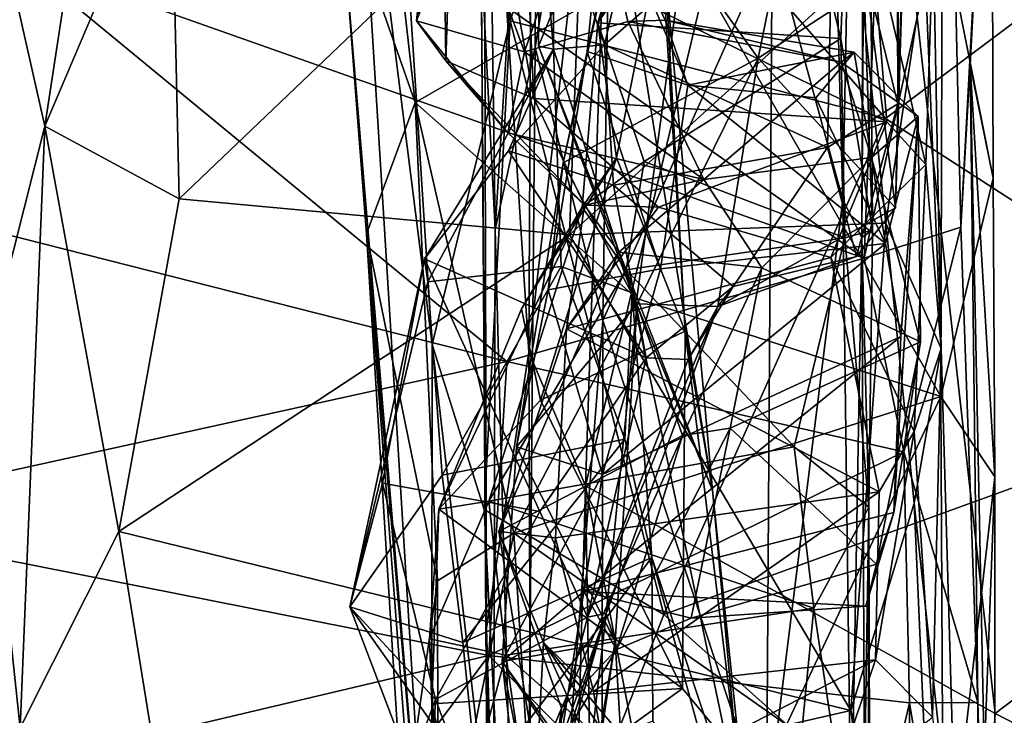
# Model space of a CAD drawing. Extents: x 0 to 4.56, y 0 to 9.86.
# Drawn here: x 0.41 to 0.9, y 6.87 to 7.22 of the extents above; entities that cross this region are included whole.
import ezdxf

# ---------------------------------------------------------------- set-up
doc = ezdxf.new("R2010")
doc.units = 0
doc.header["$MEASUREMENT"] = 0
doc.layers.add('1', color=7, linetype='Continuous')

msp = doc.modelspace()

# ---------------------------------------------------------------- linework, layer by layer
at = {"layer": '1'}
for points in [[(0.82165, 7.12961, -0.97444), (0.8331, 7.7217, -0.94179), (0.81399, 7.41331, -0.98724)], [(0.83104, 7.11083, -0.93648), (0.8331, 7.7217, -0.94179), (0.82165, 7.12961, -0.97444)], [(0.8331, 7.7217, -0.94179), (0.83104, 7.11083, -0.93648), (0.83368, 7.54486, -0.76524)], [(0.84901, 7.17732, 0.00047), (0.84714, 7.70112, -0.00438), (0.84963, 7.36482, -0.12063)], [(0.84714, 7.70112, -0.00438), (0.84901, 7.17732, 0.00047), (0.85358, 7.31781, 0.34988)], [(0.66546, 7.0539, -1.31909), (0.64314, 7.40187, -1.27637), (0.66869, 7.69418, -1.31799)], [(0.7084, 7.42681, -1.33153), (0.66546, 7.0539, -1.31909), (0.66869, 7.69418, -1.31799)], [(0.64181, 7.25178, -1.13832), (0.64874, 7.11487, -1.04328), (0.64214, 7.59629, -1.06763)], [(0.67007, 7.4572, -1.00099), (0.64214, 7.59629, -1.06763), (0.64874, 7.11487, -1.04328)], [(0.827, 7.38231, -0.69765), (0.83368, 7.54486, -0.76524), (0.83631, 7.11458, -0.6653)], [(0.83631, 7.11458, -0.6653), (0.83368, 7.54486, -0.76524), (0.83104, 7.11083, -0.93648)], [(0.69358, 6.98743, -1.33504), (0.7084, 7.42681, -1.33153), (0.82351, 7.53282, -1.33844)], [(0.82351, 7.53282, -1.33844), (0.89733, 6.87422, -1.34508), (0.69358, 6.98743, -1.33504)], [(1.12621, 7.04788, -1.34317), (0.89733, 6.87422, -1.34508), (0.82351, 7.53282, -1.33844)], [(0.82351, 7.53282, -1.33844), (1.14147, 7.4362, -1.34331), (1.12621, 7.04788, -1.34317)], [(0.67007, 7.4572, -1.00099), (0.64874, 7.11487, -1.04328), (0.66856, 7.20545, -1.00557)], [(0.66856, 7.20545, -1.00557), (0.70791, 7.43783, -0.98943), (0.67007, 7.4572, -1.00099)], [(0.59326, 7.43069, 3.5465), (0.65622, 7.21862, 3.64489), (0.6327, 7.4422, 3.56705)], [(0.6327, 7.4422, 3.56705), (0.65622, 7.21862, 3.64489), (0.69572, 7.33842, 3.62089)], [(0.66856, 7.20545, -1.00557), (0.70224, 7.06955, -0.98096), (0.70791, 7.43783, -0.98943)], [(0.70224, 7.06955, -0.98096), (0.78653, 7.25824, -0.99533), (0.70791, 7.43783, -0.98943)], [(0.61744, 7.05762, 3.62897), (0.59326, 7.43069, 3.5465), (0.5777, 7.37151, 3.52019)], [(0.65622, 7.21862, 3.64489), (0.59326, 7.43069, 3.5465), (0.61744, 7.05762, 3.62897)], [(0.4247, 7.16617, 1.49055), (0.39211, 7.31044, 1.55412), (0.46397, 7.4235, 1.52471)], [(0.46397, 7.4235, 1.52471), (0.48738, 7.31353, 1.4948), (0.4247, 7.16617, 1.49055)], [(0.69358, 6.98743, -1.33504), (0.66546, 7.0539, -1.31909), (0.7084, 7.42681, -1.33153)], [(0.81399, 7.41331, -0.98724), (0.78653, 7.25824, -0.99533), (0.82165, 7.12961, -0.97444)], [(0.64181, 7.25178, -1.13832), (0.64314, 7.40187, -1.27637), (0.64441, 6.9166, -1.28465)], [(0.66546, 7.0539, -1.31909), (0.64441, 6.9166, -1.28465), (0.64314, 7.40187, -1.27637)], [(0.89642, 7.14035, 3.2548), (0.87092, 7.26807, 3.22134), (0.89561, 7.39887, 3.10255)], [(0.87607, 7.30035, 2.81158), (0.88031, 7.11596, 2.94258), (0.89561, 7.39887, 3.10255)], [(0.88489, 7.19659, 3.07827), (0.89561, 7.39887, 3.10255), (0.88031, 7.11596, 2.94258)], [(0.88489, 7.19659, 3.07827), (0.89642, 7.14035, 3.2548), (0.89561, 7.39887, 3.10255)], [(0.6303, 7.38982, 1.38216), (0.6224, 7.33972, 1.20916), (0.62412, 7.19878, 1.05247)], [(0.62412, 7.19878, 1.05247), (0.66785, 7.17992, 1.11914), (0.6303, 7.38982, 1.38216)], [(0.6303, 7.38982, 1.38216), (0.66785, 7.17992, 1.11914), (0.66442, 7.25605, 1.23387)], [(0.69971, 7.21765, -0.62538), (0.75021, 7.39223, -0.64169), (0.78034, 7.37355, -0.67092)], [(0.75021, 7.39223, -0.64169), (0.69971, 7.21765, -0.62538), (0.73214, 7.26561, -0.52268)], [(0.827, 7.38231, -0.69765), (0.82056, 7.2098, -0.64636), (0.78034, 7.37355, -0.67092)], [(0.83631, 7.11458, -0.6653), (0.82056, 7.2098, -0.64636), (0.827, 7.38231, -0.69765)], [(0.5777, 7.37151, 3.52019), (0.57643, 7.22212, 3.42868), (0.61707, 6.73843, 3.62365)], [(0.61744, 7.05762, 3.62897), (0.5777, 7.37151, 3.52019), (0.61707, 6.73843, 3.62365)], [(0.78034, 7.37355, -0.67092), (0.82056, 7.2098, -0.64636), (0.69971, 7.21765, -0.62538)], [(0.84901, 7.17732, 0.00047), (0.84963, 7.36482, -0.12063), (0.81711, 7.30659, -0.13118)], [(0.60958, 7.21866, 0.97943), (0.62412, 7.19878, 1.05247), (0.6224, 7.33972, 1.20916)], [(0.6224, 7.33972, 1.20916), (0.63099, 7.27397, 0.98385), (0.60958, 7.21866, 0.97943)], [(0.65622, 7.21862, 3.64489), (0.84274, 7.17011, 3.666), (0.69572, 7.33842, 3.62089)], [(0.84274, 7.17011, 3.666), (0.96964, 7.265, 3.64507), (0.69572, 7.33842, 3.62089)], [(0.71417, 7.2909, 0.57327), (0.80559, 7.32791, 0.47917), (0.77941, 7.20007, 0.34747)], [(0.80559, 7.32791, 0.47917), (0.83352, 7.23536, 0.31277), (0.77941, 7.20007, 0.34747)], [(0.41202, 7.24914, 2.80075), (0.83217, 7.10059, 2.9015), (0.51722, 7.32217, 2.75245)], [(0.69348, 7.32294, 1.50897), (0.49158, 7.13005, 1.46599), (0.48738, 7.31353, 1.4948)], [(0.49158, 7.13005, 1.46599), (0.69348, 7.32294, 1.50897), (0.68571, 7.11221, 1.47912)], [(0.83808, 7.24783, 2.80848), (0.51722, 7.32217, 2.75245), (0.83217, 7.10059, 2.9015)], [(0.68571, 7.11221, 1.47912), (0.69348, 7.32294, 1.50897), (0.82978, 7.2431, 1.50328)], [(0.83352, 7.23536, 0.31277), (0.85358, 7.31781, 0.34988), (0.84785, 7.12559, 0.16638)], [(0.85358, 7.31781, 0.34988), (0.84901, 7.17732, 0.00047), (0.84785, 7.12559, 0.16638)], [(0.4247, 7.16617, 1.49055), (0.48738, 7.31353, 1.4948), (0.49158, 7.13005, 1.46599)], [(0.59367, 7.3131, 3.22709), (0.60899, 7.178, 3.29759), (0.57141, 7.28492, 3.28988)], [(0.59367, 7.3131, 3.22709), (0.74252, 7.25495, 3.23496), (0.60899, 7.178, 3.29759)], [(0.4247, 7.16617, 1.49055), (0.39358, 7.04329, 1.52039), (0.39211, 7.31044, 1.55412)], [(0.70304, 7.20663, -0.06168), (0.81395, 7.15561, -0.02781), (0.81711, 7.30659, -0.13118)], [(0.81711, 7.30659, -0.13118), (0.72515, 7.30314, -0.11915), (0.70304, 7.20663, -0.06168)], [(0.81711, 7.30659, -0.13118), (0.81395, 7.15561, -0.02781), (0.84901, 7.17732, 0.00047)], [(0.67781, 7.27985, -0.14061), (0.70304, 7.20663, -0.06168), (0.72515, 7.30314, -0.11915)], [(0.66321, 7.20323, 0.82511), (0.63085, 7.29133, 0.7997), (0.69615, 7.29896, 0.72395)], [(0.71472, 7.21833, 0.76103), (0.66321, 7.20323, 0.82511), (0.69615, 7.29896, 0.72395)], [(0.69615, 7.29896, 0.72395), (0.73331, 7.21898, 0.69432), (0.71472, 7.21833, 0.76103)], [(0.69615, 7.29896, 0.72395), (0.70243, 7.28462, 0.68195), (0.73331, 7.21898, 0.69432)], [(0.83808, 7.24783, 2.80848), (0.83217, 7.10059, 2.9015), (0.87607, 7.30035, 2.81158)], [(0.87607, 7.30035, 2.81158), (0.83217, 7.10059, 2.9015), (0.88031, 7.11596, 2.94258)], [(0.63085, 7.29133, 0.7997), (0.60958, 7.21866, 0.97943), (0.62484, 7.26485, 0.89297)], [(0.63085, 7.29133, 0.7997), (0.66321, 7.20323, 0.82511), (0.60958, 7.21866, 0.97943)], [(0.75674, 6.98526, -0.33029), (0.67026, 7.20605, -0.30249), (0.70674, 7.29502, -0.41742)], [(0.70674, 7.29502, -0.41742), (0.67026, 7.20605, -0.30249), (0.67102, 7.28177, -0.30626)], [(0.70674, 7.29502, -0.41742), (0.72972, 7.28222, -0.47011), (0.75674, 6.98526, -0.33029)], [(0.69451, 7.20341, 0.56215), (0.71417, 7.2909, 0.57327), (0.68249, 7.14805, 0.46232)], [(0.77941, 7.20007, 0.34747), (0.68249, 7.14805, 0.46232), (0.71417, 7.2909, 0.57327)], [(0.71417, 7.2909, 0.57327), (0.69451, 7.20341, 0.56215), (0.70243, 7.28462, 0.68195)], [(0.58464, 7.11263, 3.37462), (0.57643, 7.22212, 3.42868), (0.57141, 7.28492, 3.28988)], [(0.57141, 7.28492, 3.28988), (0.60899, 7.178, 3.29759), (0.58464, 7.11263, 3.37462)], [(0.67026, 7.20605, -0.30249), (0.67774, 7.20444, -0.11637), (0.67102, 7.28177, -0.30626)], [(0.67774, 7.20444, -0.11637), (0.67781, 7.27985, -0.14061), (0.67102, 7.28177, -0.30626)], [(0.70243, 7.28462, 0.68195), (0.69451, 7.20341, 0.56215), (0.74445, 7.18662, 0.62604)], [(0.70243, 7.28462, 0.68195), (0.74445, 7.18662, 0.62604), (0.73331, 7.21898, 0.69432)], [(0.74312, 7.06427, -0.40299), (0.72972, 7.28222, -0.47011), (0.73214, 7.26561, -0.52268)], [(0.72972, 7.28222, -0.47011), (0.74312, 7.06427, -0.40299), (0.75674, 6.98526, -0.33029)], [(0.67774, 7.20444, -0.11637), (0.70304, 7.20663, -0.06168), (0.67781, 7.27985, -0.14061)], [(0.60958, 7.21866, 0.97943), (0.63099, 7.27397, 0.98385), (0.62484, 7.26485, 0.89297)], [(0.87092, 7.26807, 3.22134), (0.87031, 7.0318, 3.31901), (0.74252, 7.25495, 3.23496)], [(0.89642, 7.14035, 3.2548), (0.87031, 7.0318, 3.31901), (0.87092, 7.26807, 3.22134)], [(0.8435, 7.1683, 1.1579), (0.83547, 7.26493, 1.32711), (0.66442, 7.25605, 1.23387)], [(0.73214, 7.26561, -0.52268), (0.69971, 7.21765, -0.62538), (0.70904, 7.15053, -0.50695)], [(0.73214, 7.26561, -0.52268), (0.70904, 7.15053, -0.50695), (0.74312, 7.06427, -0.40299)], [(0.83547, 7.26493, 1.32711), (0.86293, 7.14721, 1.15577), (0.86659, 7.26037, 1.41043)], [(0.86293, 7.14721, 1.15577), (0.83547, 7.26493, 1.32711), (0.8435, 7.1683, 1.1579)], [(1.04755, 7.03782, 3.68018), (0.96964, 7.265, 3.64507), (0.84274, 7.17011, 3.666)], [(0.7836, 6.82321, -0.98275), (0.78653, 7.25824, -0.99533), (0.70224, 7.06955, -0.98096)], [(0.82165, 7.12961, -0.97444), (0.78653, 7.25824, -0.99533), (0.7836, 6.82321, -0.98275)], [(0.8624, 7.24638, 1.49357), (0.86659, 7.26037, 1.41043), (0.87048, 7.05571, 1.43726)], [(0.87048, 7.05571, 1.43726), (0.86659, 7.26037, 1.41043), (0.86293, 7.14721, 1.15577)], [(0.74252, 7.25495, 3.23496), (0.71922, 7.0806, 3.30976), (0.60899, 7.178, 3.29759)], [(0.8435, 7.1683, 1.1579), (0.66442, 7.25605, 1.23387), (0.66785, 7.17992, 1.11914)], [(0.71922, 7.0806, 3.30976), (0.74252, 7.25495, 3.23496), (0.87031, 7.0318, 3.31901)], [(0.3299, 7.13152, 2.8566), (0.65445, 7.04917, 2.92939), (0.41202, 7.24914, 2.80075)], [(0.41202, 7.24914, 2.80075), (0.65445, 7.04917, 2.92939), (0.83217, 7.10059, 2.9015)], [(0.64703, 6.49225, -1.08323), (0.64181, 7.25178, -1.13832), (0.64441, 6.9166, -1.28465)], [(0.64874, 7.11487, -1.04328), (0.64181, 7.25178, -1.13832), (0.64703, 6.49225, -1.08323)], [(0.84302, 7.11794, 1.49233), (0.68571, 7.11221, 1.47912), (0.82978, 7.2431, 1.50328)], [(0.8624, 7.24638, 1.49357), (0.84302, 7.11794, 1.49233), (0.82978, 7.2431, 1.50328)], [(0.87048, 7.05571, 1.43726), (0.84302, 7.11794, 1.49233), (0.8624, 7.24638, 1.49357)], [(0.77941, 7.20007, 0.34747), (0.83352, 7.23536, 0.31277), (0.84785, 7.12559, 0.16638)], [(0.61707, 6.73843, 3.62365), (0.57643, 7.22212, 3.42868), (0.58464, 7.11263, 3.37462)], [(0.60958, 7.21866, 0.97943), (0.66321, 7.20323, 0.82511), (0.65505, 7.16295, 0.9507)], [(0.62412, 7.19878, 1.05247), (0.60958, 7.21866, 0.97943), (0.65505, 7.16295, 0.9507)], [(0.64324, 6.97566, 3.65976), (0.65622, 7.21862, 3.64489), (0.61744, 7.05762, 3.62897)], [(0.64324, 6.97566, 3.65976), (0.73257, 6.92331, 3.68479), (0.65622, 7.21862, 3.64489)], [(0.84274, 7.17011, 3.666), (0.65622, 7.21862, 3.64489), (0.73257, 6.92331, 3.68479)], [(0.71472, 7.21833, 0.76103), (0.75254, 7.13969, 0.88238), (0.66321, 7.20323, 0.82511)], [(0.73331, 7.21898, 0.69432), (0.8208, 7.19802, 0.7715), (0.71472, 7.21833, 0.76103)], [(0.75254, 7.13969, 0.88238), (0.71472, 7.21833, 0.76103), (0.8208, 7.19802, 0.7715)], [(0.82719, 7.20302, 0.69289), (0.73331, 7.21898, 0.69432), (0.74445, 7.18662, 0.62604)], [(0.73331, 7.21898, 0.69432), (0.82719, 7.20302, 0.69289), (0.8208, 7.19802, 0.7715)], [(0.69203, 7.12595, -0.56087), (0.69971, 7.21765, -0.62538), (0.72275, 7.14866, -0.60045)], [(0.69203, 7.12595, -0.56087), (0.70904, 7.15053, -0.50695), (0.69971, 7.21765, -0.62538)], [(0.69971, 7.21765, -0.62538), (0.82056, 7.2098, -0.64636), (0.72275, 7.14866, -0.60045)], [(0.82056, 7.2098, -0.64636), (0.82267, 7.11072, -0.58985), (0.72275, 7.14866, -0.60045)], [(0.82056, 7.2098, -0.64636), (0.83631, 7.11458, -0.6653), (0.82267, 7.11072, -0.58985)], [(0.61353, 7.10032, -0.05832), (0.67774, 7.20444, -0.11637), (0.61523, 7.08878, -0.13345)], [(0.61353, 7.10032, -0.05832), (0.65525, 7.15392, -0.03683), (0.67774, 7.20444, -0.11637)], [(0.68156, 7.0964, -0.17739), (0.61523, 7.08878, -0.13345), (0.67774, 7.20444, -0.11637)], [(0.64874, 7.11487, -1.04328), (0.6631, 6.57257, -0.9993), (0.66856, 7.20545, -1.00557)], [(0.65505, 7.16295, 0.9507), (0.66321, 7.20323, 0.82511), (0.75254, 7.13969, 0.88238)], [(0.70761, 7.13696, 0.00596), (0.70304, 7.20663, -0.06168), (0.65525, 7.15392, -0.03683)], [(0.67774, 7.20444, -0.11637), (0.65525, 7.15392, -0.03683), (0.70304, 7.20663, -0.06168)], [(0.66856, 7.20545, -1.00557), (0.6631, 6.57257, -0.9993), (0.70224, 7.06955, -0.98096)], [(0.7168, 7.08335, -0.23037), (0.67774, 7.20444, -0.11637), (0.67026, 7.20605, -0.30249)], [(0.75674, 6.98526, -0.33029), (0.7168, 7.08335, -0.23037), (0.67026, 7.20605, -0.30249)], [(0.67503, 7.08491, 0.49635), (0.69451, 7.20341, 0.56215), (0.68249, 7.14805, 0.46232)], [(0.67503, 7.08491, 0.49635), (0.73084, 7.09521, 0.56678), (0.69451, 7.20341, 0.56215)], [(0.67774, 7.20444, -0.11637), (0.7168, 7.08335, -0.23037), (0.68156, 7.0964, -0.17739)], [(0.73084, 7.09521, 0.56678), (0.74445, 7.18662, 0.62604), (0.69451, 7.20341, 0.56215)], [(0.70304, 7.20663, -0.06168), (0.70761, 7.13696, 0.00596), (0.81395, 7.15561, -0.02781)], [(0.80811, 7.18036, 0.62462), (0.82719, 7.20302, 0.69289), (0.74445, 7.18662, 0.62604)], [(0.82719, 7.20302, 0.69289), (0.80811, 7.18036, 0.62462), (0.84279, 7.10784, 0.58386)], [(0.8208, 7.19802, 0.7715), (0.82719, 7.20302, 0.69289), (0.85898, 7.17099, 0.75285)], [(0.85898, 7.17099, 0.75285), (0.82719, 7.20302, 0.69289), (0.84279, 7.10784, 0.58386)], [(0.62412, 7.19878, 1.05247), (0.65505, 7.16295, 0.9507), (0.69314, 7.1269, 1.03705)], [(0.62412, 7.19878, 1.05247), (0.69314, 7.1269, 1.03705), (0.66785, 7.17992, 1.11914)], [(0.71936, 7.07782, 0.36492), (0.68249, 7.14805, 0.46232), (0.77941, 7.20007, 0.34747)], [(0.71936, 7.07782, 0.36492), (0.77941, 7.20007, 0.34747), (0.75936, 7.07655, 0.21559)], [(0.77941, 7.20007, 0.34747), (0.84785, 7.12559, 0.16638), (0.75936, 7.07655, 0.21559)], [(0.75254, 7.13969, 0.88238), (0.8208, 7.19802, 0.7715), (0.83586, 7.15072, 0.82821)], [(0.83586, 7.15072, 0.82821), (0.8208, 7.19802, 0.7715), (0.85898, 7.17099, 0.75285)], [(0.88489, 7.19659, 3.07827), (0.88031, 7.11596, 2.94258), (0.88872, 6.87961, 3.01623)], [(0.89729, 6.5874, 3.24732), (0.88489, 7.19659, 3.07827), (0.88872, 6.87961, 3.01623)], [(0.89642, 7.14035, 3.2548), (0.88489, 7.19659, 3.07827), (0.89714, 6.9919, 3.30556)], [(0.88489, 7.19659, 3.07827), (0.89729, 6.5874, 3.24732), (0.89714, 6.9919, 3.30556)], [(0.74445, 7.18662, 0.62604), (0.73084, 7.09521, 0.56678), (0.84279, 7.10784, 0.58386)], [(0.74445, 7.18662, 0.62604), (0.84279, 7.10784, 0.58386), (0.80811, 7.18036, 0.62462)], [(0.69314, 7.1269, 1.03705), (0.72986, 7.12593, 1.08917), (0.66785, 7.17992, 1.11914)], [(0.66785, 7.17992, 1.11914), (0.72986, 7.12593, 1.08917), (0.8435, 7.1683, 1.1579)], [(0.60899, 7.178, 3.29759), (0.62001, 6.94007, 3.37181), (0.58464, 7.11263, 3.37462)], [(0.65806, 6.96387, 3.34558), (0.62001, 6.94007, 3.37181), (0.60899, 7.178, 3.29759)], [(0.65806, 6.96387, 3.34558), (0.60899, 7.178, 3.29759), (0.71922, 7.0806, 3.30976)], [(0.84901, 7.17732, 0.00047), (0.81395, 7.15561, -0.02781), (0.82832, 7.10141, 0.08815)], [(0.82832, 7.10141, 0.08815), (0.84785, 7.12559, 0.16638), (0.84901, 7.17732, 0.00047)], [(0.84274, 7.17011, 3.666), (0.73257, 6.92331, 3.68479), (1.04755, 7.03782, 3.68018)], [(0.86024, 7.05898, 0.82219), (0.83586, 7.15072, 0.82821), (0.85898, 7.17099, 0.75285)], [(0.85898, 7.17099, 0.75285), (0.84279, 7.10784, 0.58386), (0.85038, 7.06158, 0.59011)], [(0.85038, 7.06158, 0.59011), (0.84689, 6.97406, 0.67428), (0.85898, 7.17099, 0.75285)], [(0.86024, 7.05898, 0.82219), (0.85898, 7.17099, 0.75285), (0.84689, 6.97406, 0.67428)], [(0.39358, 7.04329, 1.52039), (0.4247, 7.16617, 1.49055), (0.41245, 6.867, 1.50192)], [(0.46161, 6.9647, 1.47651), (0.41245, 6.867, 1.50192), (0.4247, 7.16617, 1.49055)], [(0.46161, 6.9647, 1.47651), (0.4247, 7.16617, 1.49055), (0.49158, 7.13005, 1.46599)], [(0.81557, 7.10091, 1.11559), (0.8435, 7.1683, 1.1579), (0.72986, 7.12593, 1.08917)], [(0.81557, 7.10091, 1.11559), (0.86293, 7.14721, 1.15577), (0.8435, 7.1683, 1.1579)], [(0.75254, 7.13969, 0.88238), (0.69314, 7.1269, 1.03705), (0.65505, 7.16295, 0.9507)], [(0.81395, 7.15561, -0.02781), (0.70761, 7.13696, 0.00596), (0.7671, 7.0865, 0.10827)], [(0.81395, 7.15561, -0.02781), (0.7671, 7.0865, 0.10827), (0.82832, 7.10141, 0.08815)], [(0.72378, 7.05099, 0.11127), (0.65525, 7.15392, -0.03683), (0.61353, 7.10032, -0.05832)], [(0.72378, 7.05099, 0.11127), (0.70761, 7.13696, 0.00596), (0.65525, 7.15392, -0.03683)], [(0.66186, 7.07541, -0.53468), (0.67122, 7.02999, -0.47586), (0.70904, 7.15053, -0.50695)], [(0.69203, 7.12595, -0.56087), (0.66186, 7.07541, -0.53468), (0.70904, 7.15053, -0.50695)], [(0.70904, 7.15053, -0.50695), (0.67122, 7.02999, -0.47586), (0.74312, 7.06427, -0.40299)], [(0.75254, 7.13969, 0.88238), (0.83586, 7.15072, 0.82821), (0.78135, 7.09585, 0.87235)], [(0.78135, 7.09585, 0.87235), (0.83586, 7.15072, 0.82821), (0.86024, 7.05898, 0.82219)], [(0.67503, 7.08491, 0.49635), (0.68249, 7.14805, 0.46232), (0.65925, 7.0068, 0.46205)], [(0.65925, 7.0068, 0.46205), (0.68249, 7.14805, 0.46232), (0.71936, 7.07782, 0.36492)], [(0.72275, 7.14866, -0.60045), (0.71391, 7.09479, -0.59765), (0.69203, 7.12595, -0.56087)], [(0.82267, 7.11072, -0.58985), (0.71391, 7.09479, -0.59765), (0.72275, 7.14866, -0.60045)], [(0.85709, 7.01432, 1.17707), (0.86293, 7.14721, 1.15577), (0.81557, 7.10091, 1.11559)], [(0.85709, 7.01432, 1.17707), (0.87048, 7.05571, 1.43726), (0.86293, 7.14721, 1.15577)], [(0.71022, 7.10355, 1.0213), (0.69314, 7.1269, 1.03705), (0.75254, 7.13969, 0.88238)], [(0.78135, 7.09585, 0.87235), (0.71022, 7.10355, 1.0213), (0.75254, 7.13969, 0.88238)], [(0.89642, 7.14035, 3.2548), (0.89714, 6.9919, 3.30556), (0.87031, 7.0318, 3.31901)], [(0.72378, 7.05099, 0.11127), (0.7671, 7.0865, 0.10827), (0.70761, 7.13696, 0.00596)], [(0.3299, 7.13152, 2.8566), (0.30064, 6.9713, 2.90598), (0.65445, 7.04917, 2.92939)], [(0.49158, 7.13005, 1.46599), (0.68571, 7.11221, 1.47912), (0.46161, 6.9647, 1.47651)], [(0.82573, 6.80811, -0.96142), (0.82165, 7.12961, -0.97444), (0.7836, 6.82321, -0.98275)], [(0.82165, 7.12961, -0.97444), (0.82573, 6.80811, -0.96142), (0.83104, 7.11083, -0.93648)], [(0.62062, 6.97575, -0.61112), (0.69203, 7.12595, -0.56087), (0.64549, 6.97983, -0.68055)], [(0.62062, 6.97575, -0.61112), (0.66186, 7.07541, -0.53468), (0.69203, 7.12595, -0.56087)], [(0.64549, 6.97983, -0.68055), (0.69203, 7.12595, -0.56087), (0.71391, 7.09479, -0.59765)], [(0.69314, 7.1269, 1.03705), (0.71022, 7.10355, 1.0213), (0.68409, 7.06547, 1.06369)], [(0.69314, 7.1269, 1.03705), (0.68409, 7.06547, 1.06369), (0.72986, 7.12593, 1.08917)], [(0.68409, 7.06547, 1.06369), (0.81557, 7.10091, 1.11559), (0.72986, 7.12593, 1.08917)], [(0.75936, 7.07655, 0.21559), (0.84785, 7.12559, 0.16638), (0.82832, 7.10141, 0.08815)], [(0.64874, 7.11487, -1.04328), (0.64703, 6.49225, -1.08323), (0.6631, 6.57257, -0.9993)], [(0.68571, 7.11221, 1.47912), (0.84302, 7.11794, 1.49233), (0.82564, 6.87558, 1.50502)], [(0.85708, 6.97874, 1.48321), (0.82564, 6.87558, 1.50502), (0.84302, 7.11794, 1.49233)], [(0.85188, 7.00424, 2.94104), (0.88031, 7.11596, 2.94258), (0.83217, 7.10059, 2.9015)], [(0.87048, 7.05571, 1.43726), (0.85708, 6.97874, 1.48321), (0.84302, 7.11794, 1.49233)], [(0.88872, 6.87961, 3.01623), (0.88031, 7.11596, 2.94258), (0.85188, 7.00424, 2.94104)], [(0.46161, 6.9647, 1.47651), (0.68571, 7.11221, 1.47912), (0.82564, 6.87558, 1.50502)], [(0.60583, 6.83884, 3.42513), (0.60767, 6.74349, 3.49027), (0.58464, 7.11263, 3.37462)], [(0.62001, 6.94007, 3.37181), (0.60583, 6.83884, 3.42513), (0.58464, 7.11263, 3.37462)], [(0.60767, 6.74349, 3.49027), (0.61707, 6.73843, 3.62365), (0.58464, 7.11263, 3.37462)], [(0.71391, 7.09479, -0.59765), (0.82267, 7.11072, -0.58985), (0.79745, 7.00679, -0.66656)], [(0.8345, 6.9767, -0.73679), (0.79745, 7.00679, -0.66656), (0.82267, 7.11072, -0.58985)], [(0.82267, 7.11072, -0.58985), (0.83631, 7.11458, -0.6653), (0.8345, 6.9767, -0.73679)], [(0.83372, 6.57403, -0.93387), (0.83104, 7.11083, -0.93648), (0.82573, 6.80811, -0.96142)], [(0.8345, 6.9767, -0.73679), (0.83631, 7.11458, -0.6653), (0.83104, 7.11083, -0.93648)], [(0.8345, 6.9767, -0.73679), (0.83104, 7.11083, -0.93648), (0.83372, 6.57403, -0.93387)], [(0.70213, 6.99304, 0.5653), (0.85038, 7.06158, 0.59011), (0.84279, 7.10784, 0.58386)], [(0.70213, 6.99304, 0.5653), (0.84279, 7.10784, 0.58386), (0.73084, 7.09521, 0.56678)], [(0.61353, 7.10032, -0.05832), (0.57641, 6.92714, -0.13439), (0.59272, 6.98869, -0.08396)], [(0.61523, 7.08878, -0.13345), (0.57641, 6.92714, -0.13439), (0.61353, 7.10032, -0.05832)], [(0.59272, 6.98869, -0.08396), (0.67099, 6.97469, 0.02849), (0.61353, 7.10032, -0.05832)], [(0.61353, 7.10032, -0.05832), (0.67099, 6.97469, 0.02849), (0.72378, 7.05099, 0.11127)], [(0.68409, 7.06547, 1.06369), (0.71022, 7.10355, 1.0213), (0.65049, 6.96461, 1.03475)], [(0.65049, 6.96461, 1.03475), (0.71022, 7.10355, 1.0213), (0.74184, 7.01238, 0.9555)], [(0.65445, 7.04917, 2.92939), (0.85188, 7.00424, 2.94104), (0.83217, 7.10059, 2.9015)], [(0.81557, 7.10091, 1.11559), (0.68409, 7.06547, 1.06369), (0.8397, 6.98441, 1.15544)], [(0.74184, 7.01238, 0.9555), (0.71022, 7.10355, 1.0213), (0.78135, 7.09585, 0.87235)], [(0.82832, 7.10141, 0.08815), (0.7671, 7.0865, 0.10827), (0.75936, 7.07655, 0.21559)], [(0.81557, 7.10091, 1.11559), (0.8397, 6.98441, 1.15544), (0.85709, 7.01432, 1.17707)], [(0.61523, 7.08878, -0.13345), (0.68156, 7.0964, -0.17739), (0.62233, 6.99275, -0.17958)], [(0.68156, 7.0964, -0.17739), (0.71321, 7.0106, -0.19021), (0.62233, 6.99275, -0.17958)], [(0.71321, 7.0106, -0.19021), (0.68156, 7.0964, -0.17739), (0.7168, 7.08335, -0.23037)], [(0.78135, 7.09585, 0.87235), (0.76549, 7.0161, 0.85221), (0.74184, 7.01238, 0.9555)], [(0.76549, 7.0161, 0.85221), (0.78135, 7.09585, 0.87235), (0.86024, 7.05898, 0.82219)], [(0.79745, 7.00679, -0.66656), (0.64549, 6.97983, -0.68055), (0.71391, 7.09479, -0.59765)], [(0.67503, 7.08491, 0.49635), (0.70213, 6.99304, 0.5653), (0.73084, 7.09521, 0.56678)], [(0.62233, 6.99275, -0.17958), (0.57641, 6.92714, -0.13439), (0.61523, 7.08878, -0.13345)], [(0.72378, 7.05099, 0.11127), (0.74472, 7.05022, 0.15948), (0.7671, 7.0865, 0.10827)], [(0.75936, 7.07655, 0.21559), (0.7671, 7.0865, 0.10827), (0.74472, 7.05022, 0.15948)], [(0.65806, 6.96387, 3.34558), (0.71922, 7.0806, 3.30976), (0.87031, 7.0318, 3.31901)], [(0.70213, 6.99304, 0.5653), (0.67503, 7.08491, 0.49635), (0.65925, 7.0068, 0.46205)], [(0.7168, 7.08335, -0.23037), (0.72654, 6.95168, -0.16562), (0.71321, 7.0106, -0.19021)], [(0.7168, 7.08335, -0.23037), (0.75674, 6.98526, -0.33029), (0.77545, 6.80436, -0.12551)], [(0.7168, 7.08335, -0.23037), (0.77545, 6.80436, -0.12551), (0.72654, 6.95168, -0.16562)], [(0.65925, 7.0068, 0.46205), (0.71936, 7.07782, 0.36492), (0.70845, 6.90991, 0.38471)], [(0.75936, 7.07655, 0.21559), (0.69463, 6.92208, 0.142), (0.70387, 6.92383, 0.23932)], [(0.75936, 7.07655, 0.21559), (0.74472, 7.05022, 0.15948), (0.69463, 6.92208, 0.142)], [(0.70845, 6.90991, 0.38471), (0.71936, 7.07782, 0.36492), (0.70387, 6.92383, 0.23932)], [(0.71936, 7.07782, 0.36492), (0.75936, 7.07655, 0.21559), (0.70387, 6.92383, 0.23932)], [(0.62062, 6.97575, -0.61112), (0.67122, 7.02999, -0.47586), (0.66186, 7.07541, -0.53468)], [(0.6631, 6.57257, -0.9993), (0.7013, 6.54257, -0.98155), (0.70224, 7.06955, -0.98096)], [(0.70224, 7.06955, -0.98096), (0.7013, 6.54257, -0.98155), (0.7836, 6.82321, -0.98275)], [(0.67878, 6.96154, 1.11674), (0.68409, 7.06547, 1.06369), (0.65049, 6.96461, 1.03475)], [(0.74186, 6.88664, -0.36394), (0.74312, 7.06427, -0.40299), (0.67122, 7.02999, -0.47586)], [(0.8397, 6.98441, 1.15544), (0.68409, 7.06547, 1.06369), (0.67878, 6.96154, 1.11674)], [(0.85038, 7.06158, 0.59011), (0.69281, 6.93485, 0.60809), (0.84689, 6.97406, 0.67428)], [(0.70213, 6.99304, 0.5653), (0.69281, 6.93485, 0.60809), (0.85038, 7.06158, 0.59011)], [(0.74312, 7.06427, -0.40299), (0.74186, 6.88664, -0.36394), (0.76888, 6.85391, -0.28502)], [(0.74312, 7.06427, -0.40299), (0.76888, 6.85391, -0.28502), (0.75674, 6.98526, -0.33029)], [(0.61744, 7.05762, 3.62897), (0.61707, 6.73843, 3.62365), (0.65576, 6.72732, 3.66501)], [(0.61744, 7.05762, 3.62897), (0.65576, 6.72732, 3.66501), (0.64324, 6.97566, 3.65976)], [(0.86024, 7.05898, 0.82219), (0.83836, 6.94847, 0.79365), (0.76549, 7.0161, 0.85221)], [(0.84689, 6.97406, 0.67428), (0.83836, 6.94847, 0.79365), (0.86024, 7.05898, 0.82219)], [(0.66931, 6.10797, -1.31508), (0.64441, 6.9166, -1.28465), (0.66546, 7.0539, -1.31909)], [(0.66546, 7.0539, -1.31909), (0.69358, 6.98743, -1.33504), (0.66931, 6.10797, -1.31508)], [(0.8785, 6.78206, 1.46923), (0.85708, 6.97874, 1.48321), (0.87048, 7.05571, 1.43726)], [(0.85709, 7.01432, 1.17707), (0.86626, 6.87231, 1.36217), (0.87048, 7.05571, 1.43726)], [(0.87048, 7.05571, 1.43726), (0.86626, 6.87231, 1.36217), (0.8785, 6.78206, 1.46923)], [(0.64551, 6.90293, 2.95629), (0.65445, 7.04917, 2.92939), (0.30064, 6.9713, 2.90598)], [(0.64551, 6.90293, 2.95629), (0.85188, 7.00424, 2.94104), (0.65445, 7.04917, 2.92939)], [(0.69463, 6.92208, 0.142), (0.72378, 7.05099, 0.11127), (0.67099, 6.97469, 0.02849)], [(0.72378, 7.05099, 0.11127), (0.69463, 6.92208, 0.142), (0.74472, 7.05022, 0.15948)], [(0.89733, 6.87422, -1.34508), (1.12621, 7.04788, -1.34317), (1.17148, 6.73287, -1.34546)], [(0.39358, 7.04329, 1.52039), (0.41245, 6.867, 1.50192), (0.3778, 6.79092, 1.57397)], [(0.73257, 6.92331, 3.68479), (0.95773, 6.72205, 3.68284), (1.04755, 7.03782, 3.68018)], [(0.79366, 6.86853, 3.331), (0.65806, 6.96387, 3.34558), (0.87031, 7.0318, 3.31901)], [(0.87161, 6.76868, 3.3165), (0.79366, 6.86853, 3.331), (0.87031, 7.0318, 3.31901)], [(0.87161, 6.76868, 3.3165), (0.87031, 7.0318, 3.31901), (0.89714, 6.9919, 3.30556)], [(0.67122, 7.02999, -0.47586), (0.62062, 6.97575, -0.61112), (0.74186, 6.88664, -0.36394)], [(0.74184, 7.01238, 0.9555), (0.68171, 6.87678, 0.887), (0.65049, 6.96461, 1.03475)], [(0.70896, 6.906, 0.76649), (0.68171, 6.87678, 0.887), (0.74184, 7.01238, 0.9555)], [(0.74184, 7.01238, 0.9555), (0.76549, 7.0161, 0.85221), (0.70896, 6.906, 0.76649)], [(0.70896, 6.906, 0.76649), (0.76549, 7.0161, 0.85221), (0.74619, 6.9216, 0.75062)], [(0.74619, 6.9216, 0.75062), (0.76549, 7.0161, 0.85221), (0.83836, 6.94847, 0.79365)], [(0.83789, 6.90081, 1.30024), (0.86626, 6.87231, 1.36217), (0.85709, 7.01432, 1.17707)], [(0.83789, 6.90081, 1.30024), (0.85709, 7.01432, 1.17707), (0.8397, 6.98441, 1.15544)], [(0.63268, 6.90946, -0.15341), (0.62233, 6.99275, -0.17958), (0.71321, 7.0106, -0.19021)], [(0.63268, 6.90946, -0.15341), (0.71321, 7.0106, -0.19021), (0.72654, 6.95168, -0.16562)], [(0.64549, 6.97983, -0.68055), (0.79745, 7.00679, -0.66656), (0.80712, 6.92647, -0.68252)], [(0.64551, 6.90293, 2.95629), (0.85478, 6.87952, 2.95516), (0.85188, 7.00424, 2.94104)], [(0.70845, 6.90991, 0.38471), (0.65224, 6.89996, 0.50828), (0.65925, 7.0068, 0.46205)], [(0.65224, 6.89996, 0.50828), (0.70213, 6.99304, 0.5653), (0.65925, 7.0068, 0.46205)], [(0.79745, 7.00679, -0.66656), (0.8345, 6.9767, -0.73679), (0.80712, 6.92647, -0.68252)], [(0.85478, 6.87952, 2.95516), (0.88872, 6.87961, 3.01623), (0.85188, 7.00424, 2.94104)], [(0.63268, 6.90946, -0.15341), (0.57641, 6.92714, -0.13439), (0.62233, 6.99275, -0.17958)], [(0.69281, 6.93485, 0.60809), (0.70213, 6.99304, 0.5653), (0.65224, 6.89996, 0.50828)], [(0.61907, 6.88112, 0.00828), (0.59272, 6.98869, -0.08396), (0.57641, 6.92714, -0.13439)], [(0.61907, 6.88112, 0.00828), (0.67099, 6.97469, 0.02849), (0.59272, 6.98869, -0.08396)], [(0.88289, 6.61385, 3.29241), (0.87161, 6.76868, 3.3165), (0.89714, 6.9919, 3.30556)], [(0.89714, 6.9919, 3.30556), (0.89729, 6.5874, 3.24732), (0.88289, 6.61385, 3.29241)], [(0.66931, 6.10797, -1.31508), (0.69358, 6.98743, -1.33504), (0.70866, 6.05768, -1.33505)], [(0.67878, 6.96154, 1.11674), (0.69763, 6.88513, 1.24521), (0.8397, 6.98441, 1.15544)], [(0.85214, 6.16279, -1.34314), (0.70866, 6.05768, -1.33505), (0.69358, 6.98743, -1.33504)], [(0.85214, 6.16279, -1.34314), (0.69358, 6.98743, -1.33504), (0.89733, 6.87422, -1.34508)], [(0.8397, 6.98441, 1.15544), (0.69763, 6.88513, 1.24521), (0.83789, 6.90081, 1.30024)], [(0.77545, 6.80436, -0.12551), (0.75674, 6.98526, -0.33029), (0.76888, 6.85391, -0.28502)], [(0.61604, 6.91132, -0.65353), (0.62062, 6.97575, -0.61112), (0.64549, 6.97983, -0.68055)], [(0.65408, 6.90323, -0.6769), (0.61604, 6.91132, -0.65353), (0.64549, 6.97983, -0.68055)], [(0.64549, 6.97983, -0.68055), (0.80712, 6.92647, -0.68252), (0.65408, 6.90323, -0.6769)], [(0.86808, 6.72867, 1.52412), (0.82564, 6.87558, 1.50502), (0.85708, 6.97874, 1.48321)], [(0.86808, 6.72867, 1.52412), (0.85708, 6.97874, 1.48321), (0.8785, 6.78206, 1.46923)], [(0.61604, 6.91132, -0.65353), (0.61721, 6.87903, -0.57762), (0.62062, 6.97575, -0.61112)], [(0.74186, 6.88664, -0.36394), (0.62062, 6.97575, -0.61112), (0.61721, 6.87903, -0.57762)], [(0.69463, 6.92208, 0.142), (0.67099, 6.97469, 0.02849), (0.61907, 6.88112, 0.00828)], [(0.73257, 6.92331, 3.68479), (0.64324, 6.97566, 3.65976), (0.65576, 6.72732, 3.66501)], [(0.83311, 6.9276, 0.73366), (0.84689, 6.97406, 0.67428), (0.69281, 6.93485, 0.60809)], [(0.80712, 6.92647, -0.68252), (0.8345, 6.9767, -0.73679), (0.83114, 6.7672, -0.63981)], [(0.8345, 6.9767, -0.73679), (0.83543, 6.65906, -0.72759), (0.83114, 6.7672, -0.63981)], [(0.84689, 6.97406, 0.67428), (0.83311, 6.9276, 0.73366), (0.83836, 6.94847, 0.79365)], [(0.8345, 6.9767, -0.73679), (0.83372, 6.57403, -0.93387), (0.83573, 6.55576, -0.69656)], [(0.83543, 6.65906, -0.72759), (0.8345, 6.9767, -0.73679), (0.83573, 6.55576, -0.69656)], [(0.64551, 6.90293, 2.95629), (0.30064, 6.9713, 2.90598), (0.28847, 6.81857, 2.91606)], [(0.46161, 6.9647, 1.47651), (0.48844, 6.79864, 1.50448), (0.41245, 6.867, 1.50192)], [(0.48844, 6.79864, 1.50448), (0.46161, 6.9647, 1.47651), (0.82564, 6.87558, 1.50502)], [(0.65806, 6.96387, 3.34558), (0.62042, 6.77759, 3.39045), (0.62001, 6.94007, 3.37181)], [(0.65806, 6.96387, 3.34558), (0.66451, 6.85964, 3.35432), (0.62042, 6.77759, 3.39045)], [(0.68171, 6.87678, 0.887), (0.66946, 6.84682, 0.91148), (0.65049, 6.96461, 1.03475)], [(0.65049, 6.96461, 1.03475), (0.67271, 6.9095, 1.13902), (0.67878, 6.96154, 1.11674)], [(0.67271, 6.9095, 1.13902), (0.65049, 6.96461, 1.03475), (0.66946, 6.84682, 0.91148)], [(0.79366, 6.86853, 3.331), (0.66451, 6.85964, 3.35432), (0.65806, 6.96387, 3.34558)], [(0.67271, 6.9095, 1.13902), (0.69763, 6.88513, 1.24521), (0.67878, 6.96154, 1.11674)], [(0.72654, 6.95168, -0.16562), (0.64014, 6.83714, -0.07819), (0.63268, 6.90946, -0.15341)], [(0.72654, 6.95168, -0.16562), (0.72703, 6.87041, -0.08395), (0.64014, 6.83714, -0.07819)], [(0.72703, 6.87041, -0.08395), (0.72654, 6.95168, -0.16562), (0.76033, 6.82806, -0.07399)], [(0.77545, 6.80436, -0.12551), (0.76033, 6.82806, -0.07399), (0.72654, 6.95168, -0.16562)], [(0.83836, 6.94847, 0.79365), (0.83311, 6.9276, 0.73366), (0.74619, 6.9216, 0.75062)], [(0.62042, 6.77759, 3.39045), (0.60583, 6.83884, 3.42513), (0.62001, 6.94007, 3.37181)], [(0.68112, 6.85992, 0.74487), (0.69281, 6.93485, 0.60809), (0.65224, 6.89996, 0.50828)], [(0.70896, 6.906, 0.76649), (0.69281, 6.93485, 0.60809), (0.68112, 6.85992, 0.74487)], [(0.74619, 6.9216, 0.75062), (0.69281, 6.93485, 0.60809), (0.70896, 6.906, 0.76649)], [(0.69281, 6.93485, 0.60809), (0.74619, 6.9216, 0.75062), (0.83311, 6.9276, 0.73366)], [(0.57641, 6.92714, -0.13439), (0.60656, 6.84796, -0.04883), (0.61907, 6.88112, 0.00828)], [(0.57641, 6.92714, -0.13439), (0.63268, 6.90946, -0.15341), (0.64014, 6.83714, -0.07819)], [(0.60656, 6.84796, -0.04883), (0.57641, 6.92714, -0.13439), (0.64014, 6.83714, -0.07819)], [(0.79285, 6.78041, -0.60806), (0.65408, 6.90323, -0.6769), (0.80712, 6.92647, -0.68252)], [(0.83114, 6.7672, -0.63981), (0.79285, 6.78041, -0.60806), (0.80712, 6.92647, -0.68252)], [(0.70387, 6.92383, 0.23932), (0.65797, 6.77861, 0.07263), (0.6076, 6.65295, 0.00738)], [(0.70387, 6.92383, 0.23932), (0.6076, 6.65295, 0.00738), (0.6247, 6.64749, 0.1799)], [(0.69463, 6.92208, 0.142), (0.61907, 6.88112, 0.00828), (0.65797, 6.77861, 0.07263)], [(0.68221, 6.73432, 0.28532), (0.70387, 6.92383, 0.23932), (0.6247, 6.64749, 0.1799)], [(0.73257, 6.92331, 3.68479), (0.65576, 6.72732, 3.66501), (0.95773, 6.72205, 3.68284)], [(0.70387, 6.92383, 0.23932), (0.69463, 6.92208, 0.142), (0.65797, 6.77861, 0.07263)], [(0.68221, 6.73432, 0.28532), (0.70845, 6.90991, 0.38471), (0.70387, 6.92383, 0.23932)], [(0.64959, 6.51306, -1.27164), (0.64703, 6.49225, -1.08323), (0.64441, 6.9166, -1.28465)], [(0.64959, 6.51306, -1.27164), (0.64441, 6.9166, -1.28465), (0.66931, 6.10797, -1.31508)], [(0.62232, 6.78406, -0.5793), (0.61604, 6.91132, -0.65353), (0.65408, 6.90323, -0.6769)], [(0.62232, 6.78406, -0.5793), (0.61721, 6.87903, -0.57762), (0.61604, 6.91132, -0.65353)], [(0.70845, 6.90991, 0.38471), (0.71448, 6.80743, 0.47461), (0.65224, 6.89996, 0.50828)], [(0.67271, 6.9095, 1.13902), (0.66946, 6.84682, 0.91148), (0.73731, 6.81241, 1.03889)], [(0.69763, 6.88513, 1.24521), (0.67271, 6.9095, 1.13902), (0.70659, 6.83318, 1.28232)], [(0.73586, 6.83423, 1.13317), (0.70659, 6.83318, 1.28232), (0.67271, 6.9095, 1.13902)], [(0.73731, 6.81241, 1.03889), (0.73586, 6.83423, 1.13317), (0.67271, 6.9095, 1.13902)], [(0.68399, 6.76483, 0.36407), (0.70845, 6.90991, 0.38471), (0.68221, 6.73432, 0.28532)], [(0.70845, 6.90991, 0.38471), (0.68399, 6.76483, 0.36407), (0.71448, 6.80743, 0.47461)], [(0.70896, 6.906, 0.76649), (0.68112, 6.85992, 0.74487), (0.68171, 6.87678, 0.887)], [(0.28847, 6.81857, 2.91606), (0.49804, 6.70487, 2.91952), (0.64551, 6.90293, 2.95629)], [(0.49804, 6.70487, 2.91952), (0.81905, 6.72658, 2.93556), (0.64551, 6.90293, 2.95629)], [(0.62232, 6.78406, -0.5793), (0.65408, 6.90323, -0.6769), (0.67141, 6.78511, -0.61036)], [(0.85478, 6.87952, 2.95516), (0.64551, 6.90293, 2.95629), (0.81905, 6.72658, 2.93556)], [(0.66035, 6.82838, 0.56469), (0.67161, 6.80149, 0.7566), (0.65224, 6.89996, 0.50828)], [(0.68112, 6.85992, 0.74487), (0.65224, 6.89996, 0.50828), (0.67161, 6.80149, 0.7566)], [(0.66035, 6.82838, 0.56469), (0.65224, 6.89996, 0.50828), (0.71448, 6.80743, 0.47461)], [(0.65408, 6.90323, -0.6769), (0.79285, 6.78041, -0.60806), (0.67141, 6.78511, -0.61036)], [(0.69763, 6.88513, 1.24521), (0.70659, 6.83318, 1.28232), (0.83789, 6.90081, 1.30024)], [(0.83789, 6.90081, 1.30024), (0.70659, 6.83318, 1.28232), (0.81434, 6.83141, 1.31757)], [(0.83789, 6.90081, 1.30024), (0.81434, 6.83141, 1.31757), (0.86626, 6.87231, 1.36217)], [(0.74186, 6.88664, -0.36394), (0.61721, 6.87903, -0.57762), (0.63372, 6.80857, -0.49222)], [(0.63372, 6.80857, -0.49222), (0.76888, 6.85391, -0.28502), (0.74186, 6.88664, -0.36394)], [(0.6076, 6.65295, 0.00738), (0.61907, 6.88112, 0.00828), (0.60656, 6.84796, -0.04883)], [(0.6076, 6.65295, 0.00738), (0.65797, 6.77861, 0.07263), (0.61907, 6.88112, 0.00828)], [(0.48844, 6.79864, 1.50448), (0.82564, 6.87558, 1.50502), (0.84496, 6.73248, 1.53587)], [(0.62232, 6.78406, -0.5793), (0.63372, 6.80857, -0.49222), (0.61721, 6.87903, -0.57762)], [(0.68171, 6.87678, 0.887), (0.67161, 6.80149, 0.7566), (0.66946, 6.84682, 0.91148)], [(0.68112, 6.85992, 0.74487), (0.67161, 6.80149, 0.7566), (0.68171, 6.87678, 0.887)], [(0.85478, 6.87952, 2.95516), (0.81905, 6.72658, 2.93556), (0.85544, 6.68847, 2.93131)], [(0.86808, 6.72867, 1.52412), (0.84496, 6.73248, 1.53587), (0.82564, 6.87558, 1.50502)], [(0.85478, 6.87952, 2.95516), (0.88863, 6.67291, 2.97238), (0.88872, 6.87961, 3.01623)], [(0.85478, 6.87952, 2.95516), (0.85544, 6.68847, 2.93131), (0.88863, 6.67291, 2.97238)], [(0.88872, 6.87961, 3.01623), (0.88863, 6.67291, 2.97238), (0.89729, 6.5874, 3.24732)], [(0.89733, 6.87422, -1.34508), (1.17148, 6.73287, -1.34546), (0.85214, 6.16279, -1.34314)]]:
    msp.add_3dface(points, dxfattribs=at)

doc.saveas('drawing.dxf')
